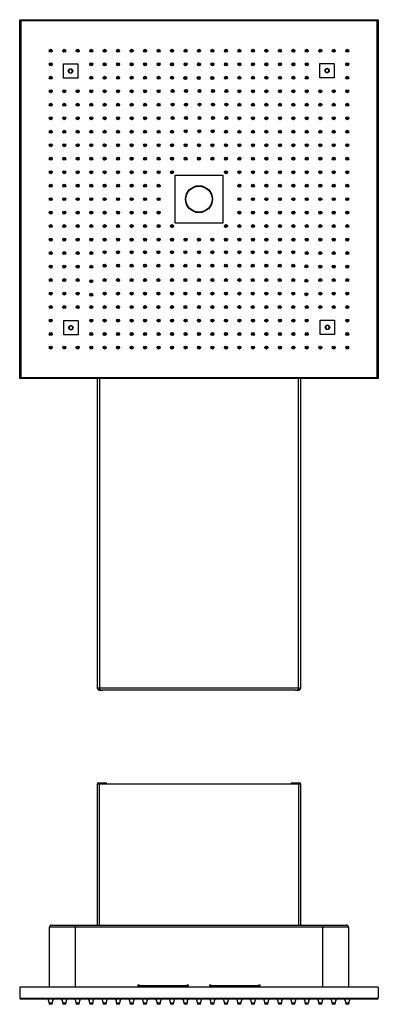
# Model space of a CAD drawing. Units: inches. Extents: x -1060 to -38, y 11 to 836.
# Drawn here: x -338 to -38, y 13 to 836 of the extents above; entities that cross this region are included whole.
import ezdxf

# ---------------------------------------------------------------- set-up
doc = ezdxf.new("R2010")
doc.units = ezdxf.units.IN
for name, color, linetype in [('655132', 7, 'Continuous'), ('656161', 7, 'Continuous'), ('656170', 7, 'Continuous'), ('656171', 7, 'Continuous'), ('656212', 7, 'Continuous'), ('656213', 7, 'Continuous'), ('656251', 7, 'Continuous'), ('656254', 7, 'Continuous'), ('656258', 7, 'Continuous'), ('990299', 7, 'Continuous')]:
    doc.layers.add(name, color=color, linetype=linetype)

msp = doc.modelspace()

# ---------------------------------------------------------------- linework, layer by layer
at = {"layer": '655132', "color": 7, "linetype": 'Continuous', "ltscale": 25.4}
for radius in [11.2, 10.9]:
    msp.add_circle((-187.88, 685.57), radius, dxfattribs=at)
at = {"layer": '656161', "color": 7, "linetype": 'Continuous', "ltscale": 25.4}
for p, q in [((-301.33, 786.72), (-301.33, 798.72)), ((-301.33, 798.72), (-289.33, 798.72)), ((-289.33, 798.72), (-289.33, 786.72)), ((-86.73, 787.02), (-86.73, 799.02)), ((-86.73, 799.02), (-74.73, 799.02)), ((-74.73, 799.02), (-74.73, 787.02)), ((-296.2, 794.22), (-297.06, 792.72)), ((-297.06, 792.72), (-296.2, 791.22)), ((-294.46, 794.22), (-296.2, 794.22)), ((-296.2, 791.22), (-294.46, 791.22)), ((-293.6, 792.72), (-294.46, 794.22)), ((-294.46, 791.22), (-293.6, 792.72)), ((-80.73, 794.75), (-82.23, 793.88)), ((-82.23, 793.88), (-82.23, 792.15)), ((-82.23, 792.15), (-80.73, 791.28)), ((-79.23, 793.88), (-80.73, 794.75)), ((-80.73, 791.28), (-79.23, 792.15)), ((-79.23, 792.15), (-79.23, 793.88)), ((-289.33, 786.72), (-301.33, 786.72)), ((-74.73, 787.02), (-86.73, 787.02)), ((-86.43, 584.42), (-74.43, 584.42)), ((-86.43, 572.42), (-86.43, 584.42)), ((-74.43, 584.42), (-74.43, 572.42)), ((-301.03, 572.12), (-301.03, 584.12)), ((-301.03, 584.12), (-289.03, 584.12)), ((-295.03, 579.85), (-296.53, 578.98)), ((-296.53, 578.98), (-296.53, 577.25)), ((-296.53, 577.25), (-295.03, 576.38)), ((-293.53, 578.98), (-295.03, 579.85)), ((-295.03, 576.38), (-293.53, 577.25)), ((-293.53, 577.25), (-293.53, 578.98)), ((-289.03, 584.12), (-289.03, 572.12)), ((-81.3, 579.92), (-82.16, 578.42)), ((-82.16, 578.42), (-81.3, 576.92)), ((-79.56, 579.92), (-81.3, 579.92)), ((-81.3, 576.92), (-79.56, 576.92)), ((-78.7, 578.42), (-79.56, 579.92)), ((-79.56, 576.92), (-78.7, 578.42)), ((-289.03, 572.12), (-301.03, 572.12)), ((-74.43, 572.42), (-86.43, 572.42))]:
    msp.add_line(p, q, dxfattribs=at)
for centre in [(-295.33, 792.72), (-80.73, 793.02), (-295.03, 578.12), (-80.43, 578.42)]:
    msp.add_circle(centre, 1.87, dxfattribs=at)
for centre, start, end in [((-295.33, 792.72), 150, 210), ((-295.33, 792.72), 90, 150), ((-295.33, 792.72), 210, 270), ((-295.33, 792.72), 30, 90), ((-295.33, 792.72), 270, 330), ((-295.33, 792.72), 330, 30), ((-80.73, 793.02), 120, 180), ((-80.73, 793.02), 180, 240), ((-80.73, 793.02), 60, 120), ((-80.73, 793.02), 240, 300), ((-80.73, 793.02), 0, 60), ((-80.73, 793.02), 300, 0), ((-295.03, 578.12), 120, 180), ((-295.03, 578.12), 180, 240), ((-295.03, 578.12), 60, 120), ((-295.03, 578.12), 240, 300), ((-295.03, 578.12), 0, 60), ((-295.03, 578.12), 300, 0), ((-80.43, 578.42), 150, 210), ((-80.43, 578.42), 90, 150), ((-80.43, 578.42), 210, 270), ((-80.43, 578.42), 30, 90), ((-80.43, 578.42), 270, 330), ((-80.43, 578.42), 330, 30)]:
    msp.add_arc(centre, 1.5, start, end, dxfattribs=at)
at = {"layer": '656170', "color": 7, "linetype": 'Continuous', "ltscale": 25.4}
for p, q in [((-207.88, 665.57), (-207.88, 705.57)), ((-207.88, 705.57), (-167.88, 705.57)), ((-167.88, 705.57), (-167.88, 665.57)), ((-167.88, 665.57), (-207.88, 665.57))]:
    msp.add_line(p, q, dxfattribs=at)
msp.add_circle((-187.88, 685.57), 11.25, dxfattribs=at)
at = {"layer": '656171', "color": 7, "linetype": 'Continuous', "ltscale": 25.4}
msp.add_line((-178.88, 27.16), (-177.88, 27.16), dxfattribs=at)
at = {"layer": '656212', "color": 7, "linetype": 'Continuous', "ltscale": 25.4}
for centre, start, end in [((-165.32, 764.24), 175.547, 180.13988), ((-109.38, 764.07), 175.547, 180.13988), ((-165.32, 764.24), 270, 274.453), ((-109.38, 764.07), 270, 274.453)]:
    msp.add_arc(centre, 10.45, start, end, dxfattribs=at)
at = {"layer": '656213', "color": 7, "linetype": 'Continuous', "ltscale": 25.4}
for p, q in [((-337.88, 535.57), (-337.88, 835.57)), ((-337.88, 835.57), (-37.88, 835.57)), ((-336.88, 834.57), (-337.88, 835.57)), ((-38.88, 834.57), (-336.88, 834.57)), ((-336.88, 834.57), (-336.88, 536.57)), ((-38.88, 834.57), (-37.88, 835.57)), ((-38.88, 536.57), (-38.88, 834.57)), ((-37.88, 835.57), (-37.88, 535.57)), ((-337.88, 535.57), (-336.88, 536.57)), ((-37.88, 535.57), (-337.88, 535.57)), ((-336.88, 536.57), (-38.88, 536.57)), ((-37.88, 535.57), (-38.88, 536.57)), ((-337.88, 26.86), (-337.88, 17.86)), ((-37.88, 26.86), (-337.88, 26.86)), ((-37.88, 26.86), (-37.88, 17.86)), ((-337.88, 17.86), (-37.88, 17.86)), ((-38.88, 16.86), (-336.88, 16.86))]:
    msp.add_line(p, q, dxfattribs=at)
for centre, start, end in [((-336.88, 17.86), 180, 270), ((-38.88, 17.86), 270, 0)]:
    msp.add_arc(centre, 1, start, end, dxfattribs=at)
at = {"layer": '656251', "color": 7, "linetype": 'Continuous', "ltscale": 25.4}
for p, q in [((-272.88, 277.07), (-272.88, 535.57)), ((-271.08, 535.57), (-271.08, 277.07)), ((-104.68, 277.07), (-104.68, 535.57)), ((-102.88, 535.57), (-102.88, 277.07)), ((-272.88, 277.07), (-271.08, 277.07)), ((-272.08, 275.58), (-272.08, 275.57)), ((-271.08, 277.07), (-104.68, 277.07)), ((-271.08, 277.07), (-271.08, 275.57)), ((-270.08, 275.57), (-271.08, 275.57)), ((-271.08, 275.57), (-271.08, 275.27)), ((-271.08, 275.27), (-268.65, 275.27)), ((-107.11, 275.27), (-268.65, 275.27)), ((-107.11, 275.27), (-104.68, 275.27)), ((-104.68, 275.57), (-105.68, 275.57)), ((-104.68, 277.07), (-102.88, 277.07)), ((-104.68, 275.57), (-104.68, 277.07)), ((-104.68, 275.57), (-104.68, 275.27)), ((-103.68, 275.57), (-103.68, 275.58))]:
    msp.add_line(p, q, dxfattribs=at)
for centre, radius, start, end in [((-271.08, 277.07), 1.8, 180, 236.25101), ((-271.08, 277.07), 1.8, 236.25101, 270), ((-271.08, 277.07), 1.5, 262.32056, 270), ((-104.68, 277.07), 1.5, 270, 277.67944), ((-104.68, 277.07), 1.8, 270, 303.74899), ((-104.68, 277.07), 1.8, 303.74899, 0)]:
    msp.add_arc(centre, radius, start, end, dxfattribs=at)
for centre, major_axis, start_param, end_param in [((-268.65, 277.07), (-2.57, 0), 0.981765, 1.570796), ((-107.11, 277.07), (2.57, 0), 4.712389, 5.30142)]:
    msp.add_ellipse(centre, major_axis=major_axis, ratio=0.700208, start_param=start_param, end_param=end_param, dxfattribs=at)
for points in [[(-271.28, 275.58), (-271.38, 275.6), (-271.49, 275.61), (-271.68, 275.62), (-271.77, 275.63), (-271.99, 275.63), (-272.08, 275.61), (-272.08, 275.58)], [(-103.68, 275.58), (-103.68, 275.6), (-103.7, 275.61), (-103.78, 275.62), (-103.84, 275.63), (-104.06, 275.63), (-104.27, 275.61), (-104.48, 275.58)]]:
    msp.add_open_spline(points, degree=3, knots=[0, 0, 0, 0, 0.25, 0.25, 0.5, 0.5, 1, 1, 1, 1], dxfattribs=at)
at = {"layer": '656254', "color": 7, "linetype": 'Continuous', "ltscale": 25.4}
for p, q in [((-312.88, 26.86), (-312.88, 77.26)), ((-291.38, 77.26), (-312.88, 77.26)), ((-311.28, 78.86), (-291.38, 78.86)), ((-291.38, 78.86), (-84.38, 78.86)), ((-291.38, 78.86), (-291.38, 77.26)), ((-291.38, 77.26), (-291.38, 26.86)), ((-84.38, 77.26), (-291.38, 77.26)), ((-84.38, 78.86), (-64.48, 78.86)), ((-84.38, 78.86), (-84.38, 77.26)), ((-84.38, 26.86), (-84.38, 77.26)), ((-62.88, 77.26), (-84.38, 77.26)), ((-62.88, 77.26), (-62.88, 26.86)), ((-238.88, 26.86), (-238.88, 28.86)), ((-238.88, 28.86), (-237.88, 28.86)), ((-237.88, 28.86), (-237.88, 28.46)), ((-237.88, 26.86), (-237.88, 28.46)), ((-237.88, 28.46), (-197.88, 28.46)), ((-197.88, 28.86), (-196.88, 28.86)), ((-197.88, 28.46), (-197.88, 28.86)), ((-197.88, 28.46), (-197.88, 26.86)), ((-196.88, 28.86), (-196.88, 26.86)), ((-178.88, 26.86), (-178.88, 28.86)), ((-178.88, 28.86), (-177.88, 28.86)), ((-177.88, 28.86), (-177.88, 28.46)), ((-177.88, 26.86), (-177.88, 28.46)), ((-177.88, 28.46), (-137.88, 28.46)), ((-137.88, 28.86), (-136.88, 28.86)), ((-137.88, 28.46), (-137.88, 28.86)), ((-137.88, 28.46), (-137.88, 26.86)), ((-136.88, 28.86), (-136.88, 26.86))]:
    msp.add_line(p, q, dxfattribs=at)
for centre, start, end in [((-311.28, 77.26), 90, 180), ((-64.48, 77.26), 0, 90)]:
    msp.add_arc(centre, 1.6, start, end, dxfattribs=at)
for centre, major_axis, start_param, end_param in [((-237.84, 28.46), (0, -1.6), 6.220645, 6.283185), ((-197.92, 28.46), (0, 1.6), 3.141593, 3.204133), ((-177.84, 28.46), (0, -1.6), 6.220645, 6.283185), ((-137.92, 28.46), (0, 1.6), 3.141593, 3.204133)]:
    msp.add_ellipse(centre, major_axis=major_axis, ratio=0.36397, start_param=start_param, end_param=end_param, dxfattribs=at)
at = {"layer": '656258', "color": 7, "linetype": 'Continuous', "ltscale": 25.4}
for p, q in [((-272.88, 276.47), (-272.88, 277.07)), ((-272.78, 276.47), (-272.88, 276.47)), ((-102.88, 276.47), (-102.98, 276.47)), ((-102.88, 277.07), (-102.88, 276.47)), ((-272.08, 197.67), (-265.68, 197.67)), ((-110.08, 197.67), (-103.68, 197.67)), ((-272.88, 196.87), (-272.88, 196.86)), ((-272.88, 78.86), (-272.88, 196.86)), ((-272.88, 196.86), (-271.28, 196.86)), ((-272.08, 196.87), (-266.48, 196.87)), ((-272.08, 196.86), (-272.08, 196.87)), ((-271.28, 196.86), (-104.48, 196.86)), ((-271.28, 196.86), (-271.28, 78.86)), ((-264.88, 196.87), (-264.88, 196.86)), ((-110.88, 196.87), (-110.88, 196.86)), ((-109.28, 196.87), (-103.68, 196.87)), ((-104.48, 78.86), (-104.48, 196.86)), ((-104.48, 196.86), (-102.88, 196.86)), ((-103.68, 196.86), (-103.68, 196.87)), ((-102.88, 196.87), (-102.88, 196.86)), ((-102.88, 196.86), (-102.88, 78.86))]:
    msp.add_line(p, q, dxfattribs=at)
for centre, start, end in [((-272.08, 196.87), 90, 180), ((-265.68, 196.87), 0, 90), ((-110.08, 196.87), 90, 180), ((-103.68, 196.87), 0, 90), ((-266.48, 196.07), 80.93128, 90), ((-109.28, 196.07), 90, 99.06872)]:
    msp.add_arc(centre, 0.8, start, end, dxfattribs=at)
at = {"layer": '990299', "color": 7, "linetype": 'Continuous', "ltscale": 25.4}
for p, q in [((-310.63, 13.66), (-313.13, 13.66)), ((-313.13, 13.66), (-313.13, 12.66)), ((-310.63, 12.66), (-313.13, 12.66)), ((-310.63, 12.66), (-310.63, 13.66)), ((-299.36, 13.66), (-301.86, 13.66)), ((-301.86, 13.66), (-301.86, 12.66)), ((-299.36, 12.66), (-301.86, 12.66)), ((-299.36, 12.66), (-299.36, 13.66)), ((-288.08, 13.66), (-290.58, 13.66)), ((-290.58, 13.66), (-290.58, 12.66)), ((-288.08, 12.66), (-290.58, 12.66)), ((-288.08, 12.66), (-288.08, 13.66)), ((-276.81, 13.66), (-279.31, 13.66)), ((-279.31, 13.66), (-279.31, 12.66)), ((-276.81, 12.66), (-279.31, 12.66)), ((-276.81, 12.66), (-276.81, 13.66)), ((-265.54, 13.66), (-268.04, 13.66)), ((-268.04, 13.66), (-268.04, 12.66)), ((-265.54, 12.66), (-268.04, 12.66)), ((-265.54, 12.66), (-265.54, 13.66)), ((-254.27, 13.66), (-256.77, 13.66)), ((-256.77, 13.66), (-256.77, 12.66)), ((-254.27, 12.66), (-256.77, 12.66)), ((-254.27, 12.66), (-254.27, 13.66)), ((-242.99, 13.66), (-245.49, 13.66)), ((-245.49, 13.66), (-245.49, 12.66)), ((-242.99, 12.66), (-245.49, 12.66)), ((-242.99, 12.66), (-242.99, 13.66)), ((-231.72, 13.66), (-234.22, 13.66)), ((-234.22, 13.66), (-234.22, 12.66)), ((-231.72, 12.66), (-234.22, 12.66)), ((-231.72, 12.66), (-231.72, 13.66)), ((-220.45, 13.66), (-222.95, 13.66)), ((-222.95, 13.66), (-222.95, 12.66)), ((-220.45, 12.66), (-222.95, 12.66)), ((-220.45, 12.66), (-220.45, 13.66)), ((-209.18, 13.66), (-211.68, 13.66)), ((-211.68, 13.66), (-211.68, 12.66)), ((-209.18, 12.66), (-211.68, 12.66)), ((-209.18, 12.66), (-209.18, 13.66)), ((-197.9, 13.66), (-200.4, 13.66)), ((-200.4, 13.66), (-200.4, 12.66)), ((-197.9, 12.66), (-200.4, 12.66)), ((-197.9, 12.66), (-197.9, 13.66)), ((-186.63, 13.66), (-189.13, 13.66)), ((-189.13, 13.66), (-189.13, 12.66)), ((-186.63, 12.66), (-189.13, 12.66)), ((-186.63, 12.66), (-186.63, 13.66)), ((-175.36, 13.66), (-177.86, 13.66)), ((-177.86, 13.66), (-177.86, 12.66)), ((-175.36, 12.66), (-177.86, 12.66)), ((-175.36, 12.66), (-175.36, 13.66)), ((-164.08, 13.66), (-166.58, 13.66)), ((-166.58, 13.66), (-166.58, 12.66)), ((-164.08, 12.66), (-166.58, 12.66)), ((-164.08, 12.66), (-164.08, 13.66)), ((-152.81, 13.66), (-155.31, 13.66)), ((-155.31, 13.66), (-155.31, 12.66)), ((-152.81, 12.66), (-155.31, 12.66)), ((-152.81, 12.66), (-152.81, 13.66)), ((-141.54, 13.66), (-144.04, 13.66)), ((-144.04, 13.66), (-144.04, 12.66)), ((-141.54, 12.66), (-144.04, 12.66)), ((-141.54, 12.66), (-141.54, 13.66)), ((-130.27, 13.66), (-132.77, 13.66)), ((-132.77, 13.66), (-132.77, 12.66)), ((-130.27, 12.66), (-132.77, 12.66)), ((-130.27, 12.66), (-130.27, 13.66)), ((-118.99, 13.66), (-121.49, 13.66)), ((-121.49, 13.66), (-121.49, 12.66)), ((-118.99, 12.66), (-121.49, 12.66)), ((-118.99, 12.66), (-118.99, 13.66)), ((-107.72, 13.66), (-110.22, 13.66)), ((-110.22, 13.66), (-110.22, 12.66)), ((-107.72, 12.66), (-110.22, 12.66)), ((-107.72, 12.66), (-107.72, 13.66)), ((-96.45, 13.66), (-98.95, 13.66)), ((-98.95, 13.66), (-98.95, 12.66)), ((-96.45, 12.66), (-98.95, 12.66)), ((-96.45, 12.66), (-96.45, 13.66)), ((-85.18, 13.66), (-87.68, 13.66)), ((-87.68, 13.66), (-87.68, 12.66)), ((-85.18, 12.66), (-87.68, 12.66)), ((-85.18, 12.66), (-85.18, 13.66)), ((-73.9, 13.66), (-76.4, 13.66)), ((-76.4, 13.66), (-76.4, 12.66)), ((-73.9, 12.66), (-76.4, 12.66)), ((-73.9, 12.66), (-73.9, 13.66)), ((-62.63, 13.66), (-65.13, 13.66)), ((-65.13, 13.66), (-65.13, 12.66)), ((-62.63, 12.66), (-65.13, 12.66)), ((-62.63, 12.66), (-62.63, 13.66))]:
    msp.add_line(p, q, dxfattribs=at)
for centre, radius in [((-311.88, 809.57), 1.25), ((-311.88, 809.57), 0.6), ((-300.61, 809.57), 1.25), ((-300.61, 809.57), 0.6), ((-289.33, 809.57), 1.25), ((-289.33, 809.57), 0.6), ((-278.06, 809.57), 1.25), ((-278.06, 809.57), 0.6), ((-266.79, 809.57), 1.25), ((-266.79, 809.57), 0.6), ((-255.52, 809.57), 1.25), ((-255.52, 809.57), 0.6), ((-244.24, 809.57), 1.25), ((-244.24, 809.57), 0.6), ((-232.97, 809.57), 1.25), ((-232.97, 809.57), 0.6), ((-221.7, 809.57), 1.25), ((-221.7, 809.57), 0.6), ((-210.43, 809.57), 1.25), ((-210.43, 809.57), 0.6), ((-199.15, 809.57), 1.25), ((-199.15, 809.57), 0.6), ((-187.88, 809.57), 1.25), ((-187.88, 809.57), 0.6), ((-176.61, 809.57), 1.25), ((-176.61, 809.57), 0.6), ((-165.33, 809.57), 1.25), ((-165.33, 809.57), 0.6), ((-154.06, 809.57), 1.25), ((-154.06, 809.57), 0.6), ((-142.79, 809.57), 1.25), ((-142.79, 809.57), 0.6), ((-131.52, 809.57), 1.25), ((-131.52, 809.57), 0.6), ((-120.24, 809.57), 1.25), ((-120.24, 809.57), 0.6), ((-108.97, 809.57), 1.25), ((-108.97, 809.57), 0.6), ((-97.7, 809.57), 1.25), ((-97.7, 809.57), 0.6), ((-86.43, 809.57), 1.25), ((-86.43, 809.57), 0.6), ((-75.15, 809.57), 1.25), ((-75.15, 809.57), 0.6), ((-63.88, 809.57), 1.25), ((-63.88, 809.57), 0.6), ((-311.88, 798.29), 1.25), ((-311.88, 798.29), 0.6), ((-278.06, 798.29), 1.25), ((-278.06, 798.29), 0.6), ((-266.79, 798.29), 1.25), ((-266.79, 798.29), 0.6), ((-255.52, 798.29), 1.25), ((-255.52, 798.29), 0.6), ((-244.24, 798.29), 1.25), ((-244.24, 798.29), 0.6), ((-232.97, 798.29), 1.25), ((-232.97, 798.29), 0.6), ((-221.7, 798.29), 1.25), ((-221.7, 798.29), 0.6), ((-210.43, 798.29), 1.25), ((-210.43, 798.29), 0.6), ((-199.15, 798.29), 1.25), ((-199.15, 798.29), 0.6), ((-187.88, 798.29), 1.25), ((-187.88, 798.29), 0.6), ((-176.61, 798.29), 1.25), ((-176.61, 798.29), 0.6), ((-165.33, 798.29), 1.25), ((-165.33, 798.29), 0.6), ((-154.06, 798.29), 1.25), ((-154.06, 798.29), 0.6), ((-142.79, 798.29), 1.25), ((-142.79, 798.29), 0.6), ((-131.52, 798.29), 1.25), ((-131.52, 798.29), 0.6), ((-120.24, 798.29), 1.25), ((-120.24, 798.29), 0.6), ((-108.97, 798.29), 1.25), ((-108.97, 798.29), 0.6), ((-97.7, 798.29), 1.25), ((-97.7, 798.29), 0.6), ((-63.88, 798.29), 1.25), ((-63.88, 798.29), 0.6), ((-311.88, 787.02), 1.25), ((-311.88, 787.02), 0.6), ((-278.06, 787.02), 1.25), ((-278.06, 787.02), 0.6), ((-266.79, 787.02), 1.25), ((-266.79, 787.02), 0.6), ((-255.52, 787.02), 1.25), ((-255.52, 787.02), 0.6), ((-244.24, 787.02), 1.25), ((-244.24, 787.02), 0.6), ((-232.97, 787.02), 1.25), ((-232.97, 787.02), 0.6), ((-221.7, 787.02), 1.25), ((-221.7, 787.02), 0.6), ((-210.43, 787.02), 1.25), ((-210.43, 787.02), 0.6), ((-199.31, 786.84), 1.25), ((-199.31, 786.84), 0.6), ((-188.04, 786.84), 1.25), ((-188.04, 786.84), 0.6), ((-176.76, 786.84), 1.25), ((-176.76, 786.84), 0.6), ((-165.33, 787.02), 1.25), ((-165.33, 787.02), 0.6), ((-154.06, 787.02), 1.25), ((-154.06, 787.02), 0.6), ((-142.79, 787.02), 1.25), ((-142.79, 787.02), 0.6), ((-131.52, 787.02), 1.25), ((-131.52, 787.02), 0.6), ((-120.24, 787.02), 1.25), ((-120.24, 787.02), 0.6), ((-108.97, 787.02), 1.25), ((-108.97, 787.02), 0.6), ((-97.7, 787.02), 1.25), ((-97.7, 787.02), 0.6), ((-63.88, 787.02), 1.25), ((-63.88, 787.02), 0.6), ((-311.88, 775.75), 1.25), ((-311.88, 775.75), 0.6), ((-300.61, 775.75), 1.25), ((-300.61, 775.75), 0.6), ((-289.33, 775.75), 1.25), ((-289.33, 775.75), 0.6), ((-278.06, 775.75), 1.25), ((-278.06, 775.75), 0.6), ((-266.79, 775.75), 1.25), ((-266.79, 775.75), 0.6), ((-255.52, 775.75), 1.25), ((-255.52, 775.75), 0.6), ((-244.24, 775.75), 1.25), ((-244.24, 775.75), 0.6), ((-232.97, 775.75), 1.25), ((-232.97, 775.75), 0.6), ((-221.7, 775.75), 1.25), ((-221.7, 775.75), 0.6), ((-210.01, 775.93), 1.25), ((-210.01, 775.93), 0.6), ((-198.73, 775.93), 1.25), ((-198.73, 775.93), 0.6), ((-187.46, 775.93), 1.25), ((-187.46, 775.93), 0.6), ((-176.19, 775.93), 1.25), ((-176.19, 775.93), 0.6), ((-164.91, 775.93), 1.25), ((-164.91, 775.93), 0.6), ((-154.06, 775.75), 1.25), ((-154.06, 775.75), 0.6), ((-142.79, 775.75), 1.25), ((-142.79, 775.75), 0.6), ((-131.52, 775.75), 1.25), ((-131.52, 775.75), 0.6), ((-120.24, 775.75), 1.25), ((-120.24, 775.75), 0.6), ((-108.97, 775.75), 1.25), ((-108.97, 775.75), 0.6), ((-97.7, 775.75), 1.25), ((-97.7, 775.75), 0.6), ((-86.43, 775.75), 1.25), ((-86.43, 775.75), 0.6), ((-75.15, 775.75), 1.25), ((-75.15, 775.75), 0.6), ((-63.88, 775.75), 1.25), ((-63.88, 775.75), 0.6), ((-311.88, 764.47), 1.25), ((-300.61, 764.47), 1.25), ((-289.33, 764.47), 1.25), ((-278.06, 764.47), 1.25), ((-266.79, 764.47), 1.25), ((-255.52, 764.47), 1.25), ((-244.24, 764.47), 1.25), ((-232.97, 764.47), 1.25), ((-221.7, 764.47), 1.25), ((-210.01, 764.65), 1.25), ((-198.73, 764.65), 1.25), ((-187.46, 764.65), 1.25), ((-176.19, 764.65), 1.25), ((-164.91, 764.65), 1.25), ((-154.06, 764.47), 1.25), ((-142.79, 764.47), 1.25), ((-131.52, 764.47), 1.25), ((-120.24, 764.47), 1.25), ((-108.97, 764.47), 1.25), ((-97.7, 764.47), 1.25), ((-86.43, 764.47), 1.25), ((-75.15, 764.47), 1.25), ((-63.88, 764.47), 1.25), ((-311.88, 764.47), 0.6), ((-300.61, 764.47), 0.6), ((-289.33, 764.47), 0.6), ((-278.06, 764.47), 0.6), ((-266.79, 764.47), 0.6), ((-255.52, 764.47), 0.6), ((-244.24, 764.47), 0.6), ((-232.97, 764.47), 0.6), ((-221.7, 764.47), 0.6), ((-210.01, 764.65), 0.6), ((-198.73, 764.65), 0.6), ((-187.46, 764.65), 0.6), ((-176.19, 764.65), 0.6), ((-164.91, 764.65), 0.6), ((-154.06, 764.47), 0.6), ((-142.79, 764.47), 0.6), ((-131.52, 764.47), 0.6), ((-120.24, 764.47), 0.6), ((-108.97, 764.47), 0.6), ((-97.7, 764.47), 0.6), ((-86.43, 764.47), 0.6), ((-75.15, 764.47), 0.6), ((-63.88, 764.47), 0.6), ((-311.88, 753.2), 1.25), ((-311.88, 753.2), 0.6), ((-300.61, 753.2), 1.25), ((-300.61, 753.2), 0.6), ((-289.33, 753.2), 1.25), ((-289.33, 753.2), 0.6), ((-278.06, 753.2), 1.25), ((-278.06, 753.2), 0.6), ((-266.79, 753.2), 1.25), ((-266.79, 753.2), 0.6), ((-255.52, 753.2), 1.25), ((-255.52, 753.2), 0.6), ((-244.24, 753.2), 1.25), ((-244.24, 753.2), 0.6), ((-232.97, 753.2), 1.25), ((-232.97, 753.2), 0.6), ((-221.7, 753.2), 1.25), ((-221.7, 753.2), 0.6), ((-210.01, 753.38), 1.25), ((-210.01, 753.38), 0.6), ((-198.73, 753.38), 1.25), ((-198.73, 753.38), 0.6), ((-187.46, 753.38), 1.25), ((-187.46, 753.38), 0.6), ((-176.19, 753.38), 1.25), ((-176.19, 753.38), 0.6), ((-164.91, 753.38), 1.25), ((-164.91, 753.38), 0.6), ((-154.06, 753.2), 1.25), ((-154.06, 753.2), 0.6), ((-142.79, 753.2), 1.25), ((-142.79, 753.2), 0.6), ((-131.52, 753.2), 1.25), ((-131.52, 753.2), 0.6), ((-120.24, 753.2), 1.25), ((-120.24, 753.2), 0.6), ((-108.97, 753.2), 1.25), ((-108.97, 753.2), 0.6), ((-97.7, 753.2), 1.25), ((-97.7, 753.2), 0.6), ((-86.43, 753.2), 1.25), ((-86.43, 753.2), 0.6), ((-75.15, 753.2), 1.25), ((-75.15, 753.2), 0.6), ((-63.88, 753.2), 1.25), ((-63.88, 753.2), 0.6), ((-311.88, 741.93), 1.25), ((-311.88, 741.93), 0.6), ((-300.61, 741.93), 1.25), ((-300.61, 741.93), 0.6), ((-289.33, 741.93), 1.25), ((-289.33, 741.93), 0.6), ((-278.06, 741.93), 1.25), ((-278.06, 741.93), 0.6), ((-266.79, 741.93), 1.25), ((-266.79, 741.93), 0.6), ((-255.52, 741.93), 1.25), ((-255.52, 741.93), 0.6), ((-244.24, 741.93), 1.25), ((-244.24, 741.93), 0.6), ((-232.97, 741.93), 1.25), ((-232.97, 741.93), 0.6), ((-221.7, 741.93), 1.25), ((-221.7, 741.93), 0.6), ((-210.43, 741.93), 1.25), ((-210.43, 741.93), 0.6), ((-198.96, 742.34), 1.25), ((-198.96, 742.34), 0.6), ((-187.69, 742.34), 1.25), ((-187.69, 742.34), 0.6), ((-176.42, 742.34), 1.25), ((-176.42, 742.34), 0.6), ((-165.33, 741.93), 1.25), ((-165.33, 741.93), 0.6), ((-154.06, 741.93), 1.25), ((-154.06, 741.93), 0.6), ((-142.79, 741.93), 1.25), ((-142.79, 741.93), 0.6), ((-131.52, 741.93), 1.25), ((-131.52, 741.93), 0.6), ((-120.24, 741.93), 1.25), ((-120.24, 741.93), 0.6), ((-108.97, 741.93), 1.25), ((-108.97, 741.93), 0.6), ((-97.7, 741.93), 1.25), ((-97.7, 741.93), 0.6), ((-86.43, 741.93), 1.25), ((-86.43, 741.93), 0.6), ((-75.15, 741.93), 1.25), ((-75.15, 741.93), 0.6), ((-63.88, 741.93), 1.25), ((-63.88, 741.93), 0.6), ((-311.88, 730.66), 1.25), ((-311.88, 730.66), 0.6), ((-300.61, 730.66), 1.25), ((-300.61, 730.66), 0.6), ((-289.33, 730.66), 1.25), ((-289.33, 730.66), 0.6), ((-278.06, 730.66), 1.25), ((-278.06, 730.66), 0.6), ((-266.79, 730.66), 1.25), ((-266.79, 730.66), 0.6), ((-255.52, 730.66), 1.25), ((-255.52, 730.66), 0.6), ((-244.24, 730.66), 1.25), ((-244.24, 730.66), 0.6), ((-232.97, 730.66), 1.25), ((-232.97, 730.66), 0.6), ((-221.7, 730.66), 1.25), ((-221.7, 730.66), 0.6), ((-210.43, 730.66), 1.25), ((-210.43, 730.66), 0.6), ((-199.15, 730.66), 1.25), ((-199.15, 730.66), 0.6), ((-187.88, 730.66), 1.25), ((-187.88, 730.66), 0.6), ((-176.61, 730.66), 1.25), ((-176.61, 730.66), 0.6), ((-165.33, 730.66), 1.25), ((-165.33, 730.66), 0.6), ((-154.06, 730.66), 1.25), ((-154.06, 730.66), 0.6), ((-142.79, 730.66), 1.25), ((-142.79, 730.66), 0.6), ((-131.52, 730.66), 1.25), ((-131.52, 730.66), 0.6), ((-120.24, 730.66), 1.25), ((-120.24, 730.66), 0.6), ((-108.97, 730.66), 1.25), ((-108.97, 730.66), 0.6), ((-97.7, 730.66), 1.25), ((-97.7, 730.66), 0.6), ((-86.43, 730.66), 1.25), ((-86.43, 730.66), 0.6), ((-75.15, 730.66), 1.25), ((-75.15, 730.66), 0.6), ((-63.88, 730.66), 1.25), ((-63.88, 730.66), 0.6), ((-311.88, 719.38), 1.25), ((-311.88, 719.38), 0.6), ((-300.61, 719.38), 1.25), ((-300.61, 719.38), 0.6), ((-289.33, 719.38), 1.25), ((-289.33, 719.38), 0.6), ((-278.06, 719.38), 1.25), ((-278.06, 719.38), 0.6), ((-266.79, 719.38), 1.25), ((-266.79, 719.38), 0.6), ((-255.52, 719.38), 1.25), ((-255.52, 719.38), 0.6), ((-244.24, 719.38), 1.25), ((-244.24, 719.38), 0.6), ((-232.97, 719.38), 1.25), ((-232.97, 719.38), 0.6), ((-221.7, 719.38), 1.25), ((-221.7, 719.38), 0.6), ((-210.43, 719.38), 1.25), ((-210.43, 719.38), 0.6), ((-199.15, 719.38), 1.25), ((-199.15, 719.38), 0.6), ((-187.88, 719.38), 1.25), ((-187.88, 719.38), 0.6), ((-176.61, 719.38), 1.25), ((-176.61, 719.38), 0.6), ((-165.33, 719.38), 1.25), ((-165.33, 719.38), 0.6), ((-154.06, 719.38), 1.25), ((-154.06, 719.38), 0.6), ((-142.79, 719.38), 1.25), ((-142.79, 719.38), 0.6), ((-131.52, 719.38), 1.25), ((-131.52, 719.38), 0.6), ((-120.24, 719.38), 1.25), ((-120.24, 719.38), 0.6), ((-108.97, 719.38), 1.25), ((-108.97, 719.38), 0.6), ((-97.7, 719.38), 1.25), ((-97.7, 719.38), 0.6), ((-86.43, 719.38), 1.25), ((-86.43, 719.38), 0.6), ((-75.15, 719.38), 1.25), ((-75.15, 719.38), 0.6), ((-63.88, 719.38), 1.25), ((-63.88, 719.38), 0.6), ((-311.88, 708.11), 1.25), ((-311.88, 708.11), 0.6), ((-300.61, 708.11), 1.25), ((-300.61, 708.11), 0.6), ((-289.33, 708.11), 1.25), ((-289.33, 708.11), 0.6), ((-278.06, 708.11), 1.25), ((-278.06, 708.11), 0.6), ((-266.79, 708.11), 1.25), ((-266.79, 708.11), 0.6), ((-255.52, 708.11), 1.25), ((-255.52, 708.11), 0.6), ((-244.24, 708.11), 1.25), ((-244.24, 708.11), 0.6), ((-232.97, 708.11), 1.25), ((-232.97, 708.11), 0.6), ((-221.7, 708.11), 1.25), ((-221.7, 708.11), 0.6), ((-210.43, 708.11), 1.25), ((-210.43, 708.11), 0.6), ((-165.33, 708.11), 1.25), ((-165.33, 708.11), 0.6), ((-154.06, 708.11), 1.25), ((-154.06, 708.11), 0.6), ((-142.79, 708.11), 1.25), ((-142.79, 708.11), 0.6), ((-131.52, 708.11), 1.25), ((-131.52, 708.11), 0.6), ((-120.24, 708.11), 1.25), ((-120.24, 708.11), 0.6), ((-108.97, 708.11), 1.25), ((-108.97, 708.11), 0.6), ((-97.7, 708.11), 1.25), ((-97.7, 708.11), 0.6), ((-86.43, 708.11), 1.25), ((-86.43, 708.11), 0.6), ((-75.15, 708.11), 1.25), ((-75.15, 708.11), 0.6), ((-63.88, 708.11), 1.25), ((-63.88, 708.11), 0.6), ((-311.88, 696.84), 1.25), ((-311.88, 696.84), 0.6), ((-300.61, 696.84), 1.25), ((-300.61, 696.84), 0.6), ((-289.33, 696.84), 1.25), ((-289.33, 696.84), 0.6), ((-278.06, 696.84), 1.25), ((-278.06, 696.84), 0.6), ((-266.79, 696.84), 1.25), ((-266.79, 696.84), 0.6), ((-255.52, 696.84), 1.25), ((-255.52, 696.84), 0.6), ((-244.24, 696.84), 1.25), ((-244.24, 696.84), 0.6), ((-232.97, 696.84), 1.25), ((-232.97, 696.84), 0.6), ((-221.7, 696.84), 1.25), ((-221.7, 696.84), 0.6), ((-154.06, 696.84), 1.25), ((-154.06, 696.84), 0.6), ((-142.79, 696.84), 1.25), ((-142.79, 696.84), 0.6), ((-131.52, 696.84), 1.25), ((-131.52, 696.84), 0.6), ((-120.24, 696.84), 1.25), ((-120.24, 696.84), 0.6), ((-108.97, 696.84), 1.25), ((-108.97, 696.84), 0.6), ((-97.7, 696.84), 1.25), ((-97.7, 696.84), 0.6), ((-86.43, 696.84), 1.25), ((-86.43, 696.84), 0.6), ((-75.15, 696.84), 1.25), ((-75.15, 696.84), 0.6), ((-63.88, 696.84), 1.25), ((-63.88, 696.84), 0.6), ((-311.88, 685.57), 1.25), ((-311.88, 685.57), 0.6), ((-300.61, 685.57), 1.25), ((-300.61, 685.57), 0.6), ((-289.33, 685.57), 1.25), ((-289.33, 685.57), 0.6), ((-278.06, 685.57), 1.25), ((-278.06, 685.57), 0.6), ((-266.79, 685.57), 1.25), ((-266.79, 685.57), 0.6), ((-255.52, 685.57), 1.25), ((-255.52, 685.57), 0.6), ((-244.24, 685.57), 1.25), ((-244.24, 685.57), 0.6), ((-232.97, 685.57), 1.25), ((-232.97, 685.57), 0.6), ((-221.7, 685.57), 1.25), ((-221.7, 685.57), 0.6), ((-154.06, 685.57), 1.25), ((-154.06, 685.57), 0.6), ((-142.79, 685.57), 1.25), ((-142.79, 685.57), 0.6), ((-131.52, 685.57), 1.25), ((-131.52, 685.57), 0.6), ((-120.24, 685.57), 1.25), ((-120.24, 685.57), 0.6), ((-108.97, 685.57), 1.25), ((-108.97, 685.57), 0.6), ((-97.7, 685.57), 1.25), ((-97.7, 685.57), 0.6), ((-86.43, 685.57), 1.25), ((-86.43, 685.57), 0.6), ((-75.15, 685.57), 1.25), ((-75.15, 685.57), 0.6), ((-63.88, 685.57), 1.25), ((-63.88, 685.57), 0.6), ((-311.88, 674.29), 1.25), ((-311.88, 674.29), 0.6), ((-300.61, 674.29), 1.25), ((-300.61, 674.29), 0.6), ((-289.33, 674.29), 1.25), ((-289.33, 674.29), 0.6), ((-278.06, 674.29), 1.25), ((-278.06, 674.29), 0.6), ((-266.79, 674.29), 1.25), ((-266.79, 674.29), 0.6), ((-255.52, 674.29), 1.25), ((-255.52, 674.29), 0.6), ((-244.24, 674.29), 1.25), ((-244.24, 674.29), 0.6), ((-232.97, 674.29), 1.25), ((-232.97, 674.29), 0.6), ((-221.7, 674.29), 1.25), ((-221.7, 674.29), 0.6), ((-154.06, 674.29), 1.25), ((-154.06, 674.29), 0.6), ((-142.79, 674.29), 1.25), ((-142.79, 674.29), 0.6), ((-131.52, 674.29), 1.25), ((-131.52, 674.29), 0.6), ((-120.24, 674.29), 1.25), ((-120.24, 674.29), 0.6), ((-108.97, 674.29), 1.25), ((-108.97, 674.29), 0.6), ((-97.7, 674.29), 1.25), ((-97.7, 674.29), 0.6), ((-86.43, 674.29), 1.25), ((-86.43, 674.29), 0.6), ((-75.15, 674.29), 1.25), ((-75.15, 674.29), 0.6), ((-63.88, 674.29), 1.25), ((-63.88, 674.29), 0.6), ((-311.88, 663.02), 1.25), ((-311.88, 663.02), 0.6), ((-300.61, 663.02), 1.25), ((-300.61, 663.02), 0.6), ((-289.33, 663.02), 1.25), ((-289.33, 663.02), 0.6), ((-278.06, 663.02), 1.25), ((-278.06, 663.02), 0.6), ((-266.79, 663.02), 1.25), ((-266.79, 663.02), 0.6), ((-255.52, 663.02), 1.25), ((-255.52, 663.02), 0.6), ((-244.24, 663.02), 1.25), ((-244.24, 663.02), 0.6), ((-232.97, 663.02), 1.25), ((-232.97, 663.02), 0.6), ((-221.7, 663.02), 1.25), ((-221.7, 663.02), 0.6), ((-210.43, 663.02), 1.25), ((-210.43, 663.02), 0.6), ((-165.33, 663.02), 1.25), ((-165.33, 663.02), 0.6), ((-154.06, 663.02), 1.25), ((-154.06, 663.02), 0.6), ((-142.79, 663.02), 1.25), ((-142.79, 663.02), 0.6), ((-131.52, 663.02), 1.25), ((-131.52, 663.02), 0.6), ((-120.24, 663.02), 1.25), ((-120.24, 663.02), 0.6), ((-108.97, 663.02), 1.25), ((-108.97, 663.02), 0.6), ((-97.7, 663.02), 1.25), ((-97.7, 663.02), 0.6), ((-86.43, 663.02), 1.25), ((-86.43, 663.02), 0.6), ((-75.15, 663.02), 1.25), ((-75.15, 663.02), 0.6), ((-63.88, 663.02), 1.25), ((-63.88, 663.02), 0.6), ((-311.88, 651.75), 1.25), ((-311.88, 651.75), 0.6), ((-300.61, 651.75), 1.25), ((-300.61, 651.75), 0.6), ((-289.33, 651.75), 1.25), ((-289.33, 651.75), 0.6), ((-278.06, 651.75), 1.25), ((-278.06, 651.75), 0.6), ((-266.79, 651.75), 1.25), ((-266.79, 651.75), 0.6), ((-255.52, 651.75), 1.25), ((-255.52, 651.75), 0.6), ((-244.24, 651.75), 1.25), ((-244.24, 651.75), 0.6), ((-232.97, 651.75), 1.25), ((-232.97, 651.75), 0.6), ((-221.7, 651.75), 1.25), ((-221.7, 651.75), 0.6), ((-210.43, 651.75), 1.25), ((-210.43, 651.75), 0.6), ((-199.15, 651.75), 1.25), ((-199.15, 651.75), 0.6), ((-187.88, 651.75), 1.25), ((-187.88, 651.75), 0.6), ((-176.61, 651.75), 1.25), ((-176.61, 651.75), 0.6), ((-165.33, 651.75), 1.25), ((-165.33, 651.75), 0.6), ((-154.06, 651.75), 1.25), ((-154.06, 651.75), 0.6), ((-142.79, 651.75), 1.25), ((-142.79, 651.75), 0.6), ((-131.52, 651.75), 1.25), ((-131.52, 651.75), 0.6), ((-120.24, 651.75), 1.25), ((-120.24, 651.75), 0.6), ((-108.97, 651.75), 1.25), ((-108.97, 651.75), 0.6), ((-97.7, 651.75), 1.25), ((-97.7, 651.75), 0.6), ((-86.43, 651.75), 1.25), ((-86.43, 651.75), 0.6), ((-75.15, 651.75), 1.25), ((-75.15, 651.75), 0.6), ((-63.88, 651.75), 1.25), ((-63.88, 651.75), 0.6), ((-266.87, 641.23), 1.25), ((-255.6, 641.23), 1.25), ((-244.32, 641.23), 1.25), ((-233.05, 641.23), 1.25), ((-221.78, 641.23), 1.25), ((-210.5, 641.23), 1.25), ((-199.23, 641.23), 1.25), ((-187.96, 641.23), 1.25), ((-176.69, 641.23), 1.25), ((-165.41, 641.23), 1.25), ((-154.14, 641.23), 1.25), ((-142.87, 641.23), 1.25), ((-131.6, 641.23), 1.25), ((-120.32, 641.23), 1.25), ((-109.05, 641.23), 1.25), ((-311.88, 640.47), 1.25), ((-311.88, 640.47), 0.6), ((-300.61, 640.47), 1.25), ((-300.61, 640.47), 0.6), ((-289.33, 640.47), 1.25), ((-289.33, 640.47), 0.6), ((-278.06, 640.47), 1.25), ((-278.06, 640.47), 0.6), ((-266.87, 641.23), 0.6), ((-255.6, 641.23), 0.6), ((-244.32, 641.23), 0.6), ((-233.05, 641.23), 0.6), ((-221.78, 641.23), 0.6), ((-210.5, 641.23), 0.6), ((-199.23, 641.23), 0.6), ((-187.96, 641.23), 0.6), ((-176.69, 641.23), 0.6), ((-165.41, 641.23), 0.6), ((-154.14, 641.23), 0.6), ((-142.87, 641.23), 0.6), ((-131.6, 641.23), 0.6), ((-120.32, 641.23), 0.6), ((-109.05, 641.23), 0.6), ((-97.7, 640.47), 1.25), ((-97.7, 640.47), 0.6), ((-86.43, 640.47), 1.25), ((-86.43, 640.47), 0.6), ((-75.15, 640.47), 1.25), ((-75.15, 640.47), 0.6), ((-63.88, 640.47), 1.25), ((-63.88, 640.47), 0.6), ((-311.88, 629.2), 1.25), ((-311.88, 629.2), 0.6), ((-300.61, 629.2), 1.25), ((-300.61, 629.2), 0.6), ((-289.33, 629.2), 1.25), ((-289.33, 629.2), 0.6), ((-278.04, 629.06), 1.25), ((-278.04, 629.06), 0.6), ((-266.87, 629.95), 1.25), ((-266.87, 629.95), 0.6), ((-255.6, 629.95), 1.25), ((-255.6, 629.95), 0.6), ((-244.32, 629.95), 1.25), ((-244.32, 629.95), 0.6), ((-233.05, 629.95), 1.25), ((-233.05, 629.95), 0.6), ((-221.78, 629.95), 1.25), ((-221.78, 629.95), 0.6), ((-210.5, 629.95), 1.25), ((-210.5, 629.95), 0.6), ((-199.23, 629.95), 1.25), ((-199.23, 629.95), 0.6), ((-187.96, 629.95), 1.25), ((-187.96, 629.95), 0.6), ((-176.69, 629.95), 1.25), ((-176.69, 629.95), 0.6), ((-165.41, 629.95), 1.25), ((-165.41, 629.95), 0.6), ((-154.14, 629.95), 1.25), ((-154.14, 629.95), 0.6), ((-142.87, 629.95), 1.25), ((-142.87, 629.95), 0.6), ((-131.6, 629.95), 1.25), ((-131.6, 629.95), 0.6), ((-120.32, 629.95), 1.25), ((-120.32, 629.95), 0.6), ((-109.05, 629.95), 1.25), ((-109.05, 629.95), 0.6), ((-97.99, 629.41), 1.25), ((-97.99, 629.41), 0.6), ((-86.43, 629.2), 1.25), ((-86.43, 629.2), 0.6), ((-75.15, 629.2), 1.25), ((-75.15, 629.2), 0.6), ((-63.88, 629.2), 1.25), ((-63.88, 629.2), 0.6), ((-311.88, 617.93), 1.25), ((-311.88, 617.93), 0.6), ((-300.61, 617.93), 1.25), ((-300.61, 617.93), 0.6), ((-289.33, 617.93), 1.25), ((-289.33, 617.93), 0.6), ((-278.04, 617.02), 1.25), ((-278.04, 617.02), 0.6), ((-266.87, 617.92), 1.25), ((-266.87, 617.92), 0.6), ((-255.6, 617.92), 1.25), ((-255.6, 617.92), 0.6), ((-244.32, 617.92), 1.25), ((-244.32, 617.92), 0.6), ((-233.05, 617.92), 1.25), ((-233.05, 617.92), 0.6), ((-221.78, 617.92), 1.25), ((-221.78, 617.92), 0.6), ((-210.5, 617.92), 1.25), ((-210.5, 617.92), 0.6), ((-199.23, 617.92), 1.25), ((-199.23, 617.92), 0.6), ((-187.96, 617.92), 1.25), ((-187.96, 617.92), 0.6), ((-176.69, 617.92), 1.25), ((-176.69, 617.92), 0.6), ((-165.41, 617.92), 1.25), ((-165.41, 617.92), 0.6), ((-154.14, 617.92), 1.25), ((-154.14, 617.92), 0.6), ((-142.87, 617.92), 1.25), ((-142.87, 617.92), 0.6), ((-131.6, 617.92), 1.25), ((-131.6, 617.92), 0.6), ((-120.32, 617.92), 1.25), ((-120.32, 617.92), 0.6), ((-109.05, 617.92), 1.25), ((-109.05, 617.92), 0.6), ((-97.99, 617.38), 1.25), ((-97.99, 617.38), 0.6), ((-86.43, 617.93), 1.25), ((-86.43, 617.93), 0.6), ((-75.15, 617.93), 1.25), ((-75.15, 617.93), 0.6), ((-63.88, 617.93), 1.25), ((-63.88, 617.93), 0.6), ((-311.88, 606.66), 1.25), ((-311.88, 606.66), 0.6), ((-300.61, 606.66), 1.25), ((-300.61, 606.66), 0.6), ((-289.33, 606.66), 1.25), ((-289.33, 606.66), 0.6), ((-278.04, 605.75), 1.25), ((-278.04, 605.75), 0.6), ((-266.87, 606.65), 1.25), ((-266.87, 606.65), 0.6), ((-255.6, 606.65), 1.25), ((-255.6, 606.65), 0.6), ((-244.32, 606.65), 1.25), ((-244.32, 606.65), 0.6), ((-233.05, 606.65), 1.25), ((-233.05, 606.65), 0.6), ((-221.78, 606.65), 1.25), ((-221.78, 606.65), 0.6), ((-210.5, 606.65), 1.25), ((-210.5, 606.65), 0.6), ((-199.23, 606.65), 1.25), ((-199.23, 606.65), 0.6), ((-187.96, 606.65), 1.25), ((-187.96, 606.65), 0.6), ((-176.69, 606.65), 1.25), ((-176.69, 606.65), 0.6), ((-165.41, 606.65), 1.25), ((-165.41, 606.65), 0.6), ((-154.14, 606.65), 1.25), ((-154.14, 606.65), 0.6), ((-142.87, 606.65), 1.25), ((-142.87, 606.65), 0.6), ((-131.6, 606.65), 1.25), ((-131.6, 606.65), 0.6), ((-120.32, 606.65), 1.25), ((-120.32, 606.65), 0.6), ((-109.05, 606.65), 1.25), ((-109.05, 606.65), 0.6), ((-97.99, 606.1), 1.25), ((-97.99, 606.1), 0.6), ((-86.43, 606.66), 1.25), ((-86.43, 606.66), 0.6), ((-75.15, 606.66), 1.25), ((-75.15, 606.66), 0.6), ((-63.88, 606.66), 1.25), ((-63.88, 606.66), 0.6), ((-311.88, 595.38), 1.25), ((-311.88, 595.38), 0.6), ((-300.61, 595.38), 1.25), ((-300.61, 595.38), 0.6), ((-289.33, 595.38), 1.25), ((-289.33, 595.38), 0.6), ((-278.06, 595.38), 1.25), ((-278.06, 595.38), 0.6), ((-266.87, 595.37), 1.25), ((-266.87, 595.37), 0.6), ((-255.6, 595.37), 1.25), ((-255.6, 595.37), 0.6), ((-244.32, 595.37), 1.25), ((-244.32, 595.37), 0.6), ((-233.05, 595.37), 1.25), ((-233.05, 595.37), 0.6), ((-221.78, 595.37), 1.25), ((-221.78, 595.37), 0.6), ((-210.5, 595.37), 1.25), ((-210.5, 595.37), 0.6), ((-199.23, 595.37), 1.25), ((-199.23, 595.37), 0.6), ((-187.96, 595.37), 1.25), ((-187.96, 595.37), 0.6), ((-176.69, 595.37), 1.25), ((-176.69, 595.37), 0.6), ((-165.41, 595.37), 1.25), ((-165.41, 595.37), 0.6), ((-154.14, 595.37), 1.25), ((-154.14, 595.37), 0.6), ((-142.87, 595.37), 1.25), ((-142.87, 595.37), 0.6), ((-131.6, 595.37), 1.25), ((-131.6, 595.37), 0.6), ((-120.32, 595.37), 1.25), ((-120.32, 595.37), 0.6), ((-109.05, 595.37), 1.25), ((-109.05, 595.37), 0.6), ((-97.7, 595.38), 1.25), ((-97.7, 595.38), 0.6), ((-86.43, 595.38), 1.25), ((-86.43, 595.38), 0.6), ((-75.15, 595.38), 1.25), ((-75.15, 595.38), 0.6), ((-63.88, 595.38), 1.25), ((-63.88, 595.38), 0.6), ((-311.88, 584.11), 1.25), ((-311.88, 584.11), 0.6), ((-278.06, 584.11), 1.25), ((-278.06, 584.11), 0.6), ((-266.79, 584.11), 1.25), ((-266.79, 584.11), 0.6), ((-255.52, 584.11), 1.25), ((-255.52, 584.11), 0.6), ((-244.24, 584.11), 1.25), ((-244.24, 584.11), 0.6), ((-232.97, 584.11), 1.25), ((-232.97, 584.11), 0.6), ((-221.7, 584.11), 1.25), ((-221.7, 584.11), 0.6), ((-210.43, 584.11), 1.25), ((-210.43, 584.11), 0.6), ((-199.15, 584.11), 1.25), ((-199.15, 584.11), 0.6), ((-187.88, 584.11), 1.25), ((-187.88, 584.11), 0.6), ((-176.61, 584.11), 1.25), ((-176.61, 584.11), 0.6), ((-165.33, 584.11), 1.25), ((-165.33, 584.11), 0.6), ((-154.06, 584.11), 1.25), ((-154.06, 584.11), 0.6), ((-142.79, 584.11), 1.25), ((-142.79, 584.11), 0.6), ((-131.52, 584.11), 1.25), ((-131.52, 584.11), 0.6), ((-120.24, 584.11), 1.25), ((-120.24, 584.11), 0.6), ((-108.97, 584.11), 1.25), ((-108.97, 584.11), 0.6), ((-97.7, 584.11), 1.25), ((-97.7, 584.11), 0.6), ((-63.88, 584.11), 1.25), ((-63.88, 584.11), 0.6), ((-311.88, 572.84), 1.25), ((-311.88, 572.84), 0.6), ((-278.06, 572.84), 1.25), ((-278.06, 572.84), 0.6), ((-266.79, 572.84), 1.25), ((-266.79, 572.84), 0.6), ((-255.52, 572.84), 1.25), ((-255.52, 572.84), 0.6), ((-244.24, 572.84), 1.25), ((-244.24, 572.84), 0.6), ((-232.97, 572.84), 1.25), ((-232.97, 572.84), 0.6), ((-221.7, 572.84), 1.25), ((-221.7, 572.84), 0.6), ((-210.43, 572.84), 1.25), ((-210.43, 572.84), 0.6), ((-199.15, 572.84), 1.25), ((-199.15, 572.84), 0.6), ((-187.88, 572.84), 1.25), ((-187.88, 572.84), 0.6), ((-176.61, 572.84), 1.25), ((-176.61, 572.84), 0.6), ((-165.33, 572.84), 1.25), ((-165.33, 572.84), 0.6), ((-154.06, 572.84), 1.25), ((-154.06, 572.84), 0.6), ((-142.79, 572.84), 1.25), ((-142.79, 572.84), 0.6), ((-131.52, 572.84), 1.25), ((-131.52, 572.84), 0.6), ((-120.24, 572.84), 1.25), ((-120.24, 572.84), 0.6), ((-108.97, 572.84), 1.25), ((-108.97, 572.84), 0.6), ((-97.7, 572.84), 1.25), ((-97.7, 572.84), 0.6), ((-63.88, 572.84), 1.25), ((-63.88, 572.84), 0.6), ((-311.88, 561.57), 1.25), ((-311.88, 561.57), 0.6), ((-300.61, 561.57), 1.25), ((-300.61, 561.57), 0.6), ((-289.33, 561.57), 1.25), ((-289.33, 561.57), 0.6), ((-278.06, 561.57), 1.25), ((-278.06, 561.57), 0.6), ((-266.79, 561.57), 1.25), ((-266.79, 561.57), 0.6), ((-255.52, 561.57), 1.25), ((-255.52, 561.57), 0.6), ((-244.24, 561.57), 1.25), ((-244.24, 561.57), 0.6), ((-232.97, 561.57), 1.25), ((-232.97, 561.57), 0.6), ((-221.7, 561.57), 1.25), ((-221.7, 561.57), 0.6), ((-210.43, 561.57), 1.25), ((-210.43, 561.57), 0.6), ((-199.15, 561.57), 1.25), ((-199.15, 561.57), 0.6), ((-187.88, 561.57), 1.25), ((-187.88, 561.57), 0.6), ((-176.61, 561.57), 1.25), ((-176.61, 561.57), 0.6), ((-165.33, 561.57), 1.25), ((-165.33, 561.57), 0.6), ((-154.06, 561.57), 1.25), ((-154.06, 561.57), 0.6), ((-142.79, 561.57), 1.25), ((-142.79, 561.57), 0.6), ((-131.52, 561.57), 1.25), ((-131.52, 561.57), 0.6), ((-120.24, 561.57), 1.25), ((-120.24, 561.57), 0.6), ((-108.97, 561.57), 1.25), ((-108.97, 561.57), 0.6), ((-97.7, 561.57), 1.25), ((-97.7, 561.57), 0.6), ((-86.43, 561.57), 1.25), ((-86.43, 561.57), 0.6), ((-75.15, 561.57), 1.25), ((-75.15, 561.57), 0.6), ((-63.88, 561.57), 1.25), ((-63.88, 561.57), 0.6)]:
    msp.add_circle(centre, radius, dxfattribs=at)
for centre, start, end in [((-319.23, 13.66), 0, 31.63487), ((-304.53, 13.66), 148.36513, 180), ((-307.96, 13.66), 0, 31.63487), ((-293.26, 13.66), 148.36513, 180), ((-296.69, 13.66), 0, 31.63487), ((-281.98, 13.66), 148.36513, 180), ((-285.41, 13.66), 0, 31.63487), ((-270.71, 13.66), 148.36513, 180), ((-274.14, 13.66), 0, 31.63487), ((-259.44, 13.66), 148.36513, 180), ((-262.87, 13.66), 0, 31.63487), ((-248.17, 13.66), 148.36513, 180), ((-251.59, 13.66), 0, 31.63487), ((-236.89, 13.66), 148.36513, 180), ((-240.32, 13.66), 0, 31.63487), ((-225.62, 13.66), 148.36513, 180), ((-229.05, 13.66), 0, 31.63487), ((-214.35, 13.66), 148.36513, 180), ((-217.78, 13.66), 0, 31.63487), ((-203.07, 13.66), 148.36513, 180), ((-206.5, 13.66), 0, 31.63487), ((-191.8, 13.66), 148.36513, 180), ((-195.23, 13.66), 0, 31.63487), ((-180.53, 13.66), 148.36513, 180), ((-183.96, 13.66), 0, 31.63487), ((-169.26, 13.66), 148.36513, 180), ((-172.69, 13.66), 0, 31.63487), ((-157.98, 13.66), 148.36513, 180), ((-161.41, 13.66), 0, 31.63487), ((-146.71, 13.66), 148.36513, 180), ((-150.14, 13.66), 0, 31.63487), ((-135.44, 13.66), 148.36513, 180), ((-138.87, 13.66), 0, 31.63487), ((-124.17, 13.66), 148.36513, 180), ((-127.59, 13.66), 0, 31.63487), ((-112.89, 13.66), 148.36513, 180), ((-116.32, 13.66), 0, 31.63487), ((-101.62, 13.66), 148.36513, 180), ((-105.05, 13.66), 0, 31.63487), ((-90.35, 13.66), 148.36513, 180), ((-93.78, 13.66), 0, 31.63487), ((-79.07, 13.66), 148.36513, 180), ((-82.5, 13.66), 0, 31.63487), ((-67.8, 13.66), 148.36513, 180), ((-71.23, 13.66), 0, 31.63487), ((-56.53, 13.66), 148.36513, 180)]:
    msp.add_arc(centre, 6.1, start, end, dxfattribs=at)

doc.saveas('drawing.dxf')
